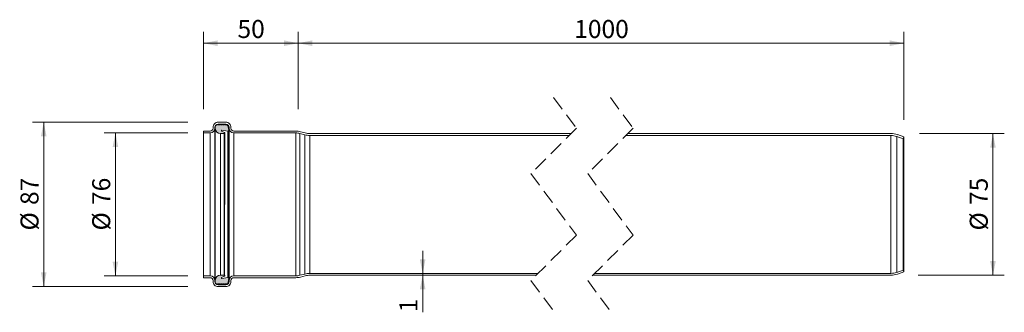
# Model space of a CAD drawing. Units: millimetres. Extents: x 1 to 522, y 149 to 303.
import ezdxf

# ---------------------------------------------------------------- set-up
doc = ezdxf.new("R2010")
doc.units = ezdxf.units.MM
doc.header["$LTSCALE"] = 6
doc.linetypes.add('HIDDEN', pattern=[1.905, 1.27, -0.635])
doc.styles.add('SLDTEXTSTYLE0', font='TXT', dxfattribs={"width": 0.605})
doc.dimstyles.new('SLDDIMSTYLE0', dxfattribs={"dimtxt": 9.245947, "dimasz": 7.5, "dimexe": 0, "dimexo": 0.0625, "dimgap": 2.311487, "dimtad": 1, "dimdec": 0, "dimrnd": 1e-09, "dimzin": 12, "dimdsep": 46, "dimtxsty": 'SLDTEXTSTYLE0', "dimsah": 1, "dimcen": 0.09, "dimadec": 0, "dimazin": 3, "dimtfac": 1, "dimtdec": 0, "dimtofl": 0, "dimtmove": 0, "dimatfit": 3, "dimfxl": 0, "dimfrac": 2, "dimtolj": 1, "dimtzin": 12, "dimarcsym": 0})
doc.dimstyles.new('SLDDIMSTYLE1', dxfattribs={"dimtxt": 9.245947, "dimasz": 7.5, "dimexe": 0, "dimexo": 0.0625, "dimgap": 2.311487, "dimtad": 1, "dimdec": 0, "dimrnd": 1e-09, "dimzin": 12, "dimdsep": 46, "dimtxsty": 'SLDTEXTSTYLE0', "dimsah": 1, "dimcen": 0.09, "dimadec": 0, "dimazin": 3, "dimtfac": 1, "dimtdec": 0, "dimtmove": 0, "dimatfit": 0, "dimfxl": 0, "dimfrac": 2, "dimtolj": 1, "dimtzin": 12, "dimarcsym": 0})

# ---------------------------------------------------------------- blocks, each defined once
blk = doc.blocks.new('_D')
at = {"color": 7, "linetype": 'Continuous', "lineweight": 18}
for p, q in [((148.53, 256.06), (148.53, 296.98)), ((468.87, 250.35), (468.87, 296.98)), ((148.53, 290.98), (468.87, 290.98))]:
    blk.add_line(p, q, dxfattribs=at)
for points in [[(148.53, 290.98), (156.03, 289.48), (156.03, 292.48)], [(468.87, 290.98), (461.37, 292.48), (461.37, 289.48)]]:
    blk.add_solid(points, dxfattribs=at)
at = {"color": 7, "linetype": 'Continuous', "lineweight": 18, "insert": (294.59, 303.25), "char_height": 9.525, "attachment_point": 1, "style": 'SLDTEXTSTYLE0'}
blk.add_mtext('1000', dxfattribs=at)
blk = doc.blocks.new('_D_1')
at = {"color": 7, "linetype": 'Continuous', "lineweight": 18}
for p, q in [((98.53, 256), (98.53, 296.98)), ((148.53, 256.13), (148.53, 296.98)), ((148.53, 290.98), (98.53, 290.98))]:
    blk.add_line(p, q, dxfattribs=at)
for points in [[(98.53, 290.98), (106.03, 289.48), (106.03, 292.48)], [(148.53, 290.98), (141.03, 292.48), (141.03, 289.48)]]:
    blk.add_solid(points, dxfattribs=at)
at = {"color": 7, "linetype": 'Continuous', "lineweight": 18, "insert": (116.48, 303.25), "char_height": 9.525, "attachment_point": 1, "style": 'SLDTEXTSTYLE0'}
blk.add_mtext('50', dxfattribs=at)
blk = doc.blocks.new('_D_2')
at = {"color": 7, "linetype": 'Continuous', "lineweight": 18}
for p, q in [((477.22, 243.17), (522.07, 243.17)), ((516.07, 243.17), (516.07, 168.17)), ((476.58, 168.17), (522.07, 168.17))]:
    blk.add_line(p, q, dxfattribs=at)
for points in [[(516.07, 243.17), (514.57, 235.67), (517.57, 235.67)], [(516.07, 168.17), (517.57, 175.67), (514.57, 175.67)]]:
    blk.add_solid(points, dxfattribs=at)
at = {"color": 7, "linetype": 'Continuous', "lineweight": 18, "char_height": 9.525, "attachment_point": 1, "rotation": 90, "style": 'SLDTEXTSTYLE0'}
for s, insert in [('75', (503.79, 205.36)), ('%%c', (503.79, 191.87))]:
    blk.add_mtext(s, dxfattribs=dict(at, insert=insert))
blk = doc.blocks.new('_D_3')
at = {"color": 7, "linetype": 'Continuous', "lineweight": 18}
for p, q in [((90.23, 243.47), (45.91, 243.47)), ((51.91, 243.47), (51.91, 167.87)), ((90.18, 167.87), (45.91, 167.87))]:
    blk.add_line(p, q, dxfattribs=at)
for points in [[(51.91, 243.47), (50.41, 235.97), (53.41, 235.97)], [(51.91, 167.87), (53.41, 175.37), (50.41, 175.37)]]:
    blk.add_solid(points, dxfattribs=at)
at = {"color": 7, "linetype": 'Continuous', "lineweight": 18, "char_height": 9.525, "attachment_point": 1, "rotation": 90, "style": 'SLDTEXTSTYLE0'}
for s, insert in [('76', (39.63, 205.36)), ('%%c', (39.63, 191.87))]:
    blk.add_mtext(s, dxfattribs=dict(at, insert=insert))
blk = doc.blocks.new('_D_4')
at = {"color": 7, "linetype": 'Continuous', "lineweight": 18}
for p, q in [((90.26, 249.17), (7.99, 249.17)), ((13.99, 162.17), (13.99, 249.17)), ((90.18, 162.17), (7.99, 162.17))]:
    blk.add_line(p, q, dxfattribs=at)
for points in [[(13.99, 249.17), (12.49, 241.67), (15.49, 241.67)], [(13.99, 162.17), (15.49, 169.67), (12.49, 169.67)]]:
    blk.add_solid(points, dxfattribs=at)
at = {"color": 7, "linetype": 'Continuous', "lineweight": 18, "char_height": 9.525, "attachment_point": 1, "rotation": 90, "style": 'SLDTEXTSTYLE0'}
for s, insert in [('87', (1.71, 205.36)), ('%%c', (1.71, 191.87))]:
    blk.add_mtext(s, dxfattribs=dict(at, insert=insert))
blk = doc.blocks.new('_D_5')
at = {"color": 7, "linetype": 'Continuous', "lineweight": 18}
for p, q in [((214.42, 169.17), (214.42, 181.17)), ((214.42, 169.17), (214.42, 168.17)), ((214.42, 168.17), (214.42, 148.55))]:
    blk.add_line(p, q, dxfattribs=at)
for points in [[(214.42, 169.17), (215.92, 176.67), (212.92, 176.67)], [(214.42, 168.17), (212.92, 160.67), (215.92, 160.67)]]:
    blk.add_solid(points, dxfattribs=at)
at = {"color": 7, "linetype": 'Continuous', "lineweight": 18, "insert": (202.14, 148.55), "char_height": 9.53, "attachment_point": 1, "rotation": 90, "style": 'SLDTEXTSTYLE0'}
blk.add_mtext('1', dxfattribs=at)

msp = doc.modelspace()

# ---------------------------------------------------------------- hatches: boundary and pattern name
at = {"linetype": 'Continuous'}
h = msp.add_hatch(color=7, dxfattribs=at)
h.paths.add_polyline_path([(111.89, 244.91), (111.89, 244.93), (111.88, 244.95), (111.56, 246.77), (111.55, 246.82), (111.54, 246.86), (111.53, 246.9), (111.52, 246.94), (111.5, 246.99), (111.49, 247.03), (111.47, 247.07), (111.45, 247.11), (111.43, 247.15), (111.41, 247.18), (111.39, 247.22), (111.36, 247.26), (111.33, 247.29), (111.31, 247.33), (111.28, 247.36), (111.25, 247.39), (111.22, 247.43), (111.19, 247.46), (111.15, 247.48), (111.12, 247.51), (111.08, 247.54), (111.05, 247.56), (111.01, 247.59), (110.97, 247.61), (110.93, 247.63), (110.89, 247.65), (110.85, 247.67), (110.81, 247.69), (110.77, 247.7), (110.73, 247.71), (110.69, 247.73), (110.64, 247.74), (110.6, 247.75), (110.56, 247.75), (110.51, 247.76), (110.47, 247.76), (110.42, 247.76), (110.38, 247.77), (110.03, 247.77), (109.94, 247.92), (109.94, 247.93), (109.93, 247.93), (109.93, 247.94), (109.92, 247.95), (109.92, 247.95), (109.91, 247.96), (109.9, 247.97), (109.9, 247.97), (109.89, 247.98), (109.89, 247.98), (109.88, 247.99), (109.87, 247.99), (109.86, 248), (109.86, 248), (109.85, 248), (109.84, 248.01), (109.83, 248.01), (109.82, 248.01), (109.82, 248.01), (109.81, 248.02), (109.8, 248.02), (109.79, 248.02), (109.78, 248.02), (109.77, 248.02), (109.76, 248.02), (109.76, 248.02), (109.75, 248.02), (109.74, 248.02), (109.73, 248.02), (109.72, 248.01), (109.71, 248.01), (109.71, 248.01), (109.7, 248.01), (109.69, 248), (109.68, 248), (109.67, 248), (109.67, 247.99), (109.66, 247.99), (109.65, 247.98), (109.65, 247.98), (109.64, 247.97), (109.63, 247.97), (109.63, 247.96), (109.62, 247.95), (109.62, 247.95), (109.61, 247.94), (109.6, 247.93), (109.6, 247.93), (109.6, 247.92), (109.51, 247.77), (108.81, 247.77), (108.72, 247.92), (108.71, 247.93), (108.71, 247.93), (108.7, 247.94), (108.7, 247.95), (108.69, 247.95), (108.69, 247.96), (108.68, 247.97), (108.67, 247.97), (108.67, 247.98), (108.66, 247.98), (108.65, 247.99), (108.65, 247.99), (108.64, 248), (108.63, 248), (108.62, 248), (108.62, 248.01), (108.61, 248.01), (108.6, 248.01), (108.59, 248.01), (108.58, 248.02), (108.57, 248.02), (108.57, 248.02), (108.56, 248.02), (108.55, 248.02), (108.54, 248.02), (108.53, 248.02), (108.52, 248.02), (108.51, 248.02), (108.51, 248.02), (108.5, 248.01), (108.49, 248.01), (108.48, 248.01), (108.47, 248.01), (108.47, 248), (108.46, 248), (108.45, 248), (108.44, 247.99), (108.44, 247.99), (108.43, 247.98), (108.42, 247.98), (108.42, 247.97), (108.41, 247.97), (108.4, 247.96), (108.4, 247.95), (108.39, 247.95), (108.39, 247.94), (108.38, 247.93), (108.38, 247.93), (108.37, 247.92), (108.28, 247.77), (107.58, 247.77), (107.49, 247.92), (107.49, 247.93), (107.48, 247.93), (107.48, 247.94), (107.47, 247.95), (107.47, 247.95), (107.46, 247.96), (107.46, 247.97), (107.45, 247.97), (107.44, 247.98), (107.44, 247.98), (107.43, 247.99), (107.42, 247.99), (107.41, 248), (107.41, 248), (107.4, 248), (107.39, 248.01), (107.38, 248.01), (107.38, 248.01), (107.37, 248.01), (107.36, 248.02), (107.35, 248.02), (107.34, 248.02), (107.33, 248.02), (107.32, 248.02), (107.32, 248.02), (107.31, 248.02), (107.3, 248.02), (107.29, 248.02), (107.28, 248.02), (107.27, 248.01), (107.27, 248.01), (107.26, 248.01), (107.25, 248.01), (107.24, 248), (107.23, 248), (107.23, 248), (107.22, 247.99), (107.21, 247.99), (107.2, 247.98), (107.2, 247.98), (107.19, 247.97), (107.18, 247.97), (107.18, 247.96), (107.17, 247.95), (107.17, 247.95), (107.16, 247.94), (107.16, 247.93), (107.15, 247.93), (107.15, 247.92), (107.06, 247.77), (106.36, 247.77), (106.27, 247.92), (106.27, 247.93), (106.26, 247.93), (106.26, 247.94), (106.25, 247.95), (106.24, 247.95), (106.24, 247.96), (106.23, 247.97), (106.23, 247.97), (106.22, 247.98), (106.21, 247.98), (106.21, 247.99), (106.2, 247.99), (106.19, 248), (106.18, 248), (106.18, 248), (106.17, 248.01), (106.16, 248.01), (106.15, 248.01), (106.14, 248.01), (106.13, 248.02), (106.13, 248.02), (106.12, 248.02), (106.11, 248.02), (106.1, 248.02), (106.09, 248.02), (106.08, 248.02), (106.08, 248.02), (106.07, 248.02), (106.06, 248.02), (106.05, 248.01), (106.04, 248.01), (106.03, 248.01), (106.03, 248.01), (106.02, 248), (106.01, 248), (106, 248), (105.99, 247.99), (105.99, 247.99), (105.98, 247.98), (105.97, 247.98), (105.97, 247.97), (105.96, 247.97), (105.95, 247.96), (105.95, 247.95), (105.94, 247.95), (105.94, 247.94), (105.93, 247.93), (105.93, 247.93), (105.92, 247.92), (105.83, 247.77), (105.73, 247.77), (105.7, 247.76), (105.66, 247.76), (105.62, 247.76), (105.58, 247.75), (105.54, 247.75), (105.51, 247.74), (105.47, 247.73), (105.43, 247.72), (105.4, 247.71), (105.36, 247.69), (105.33, 247.68), (105.29, 247.66), (105.26, 247.64), (105.22, 247.62), (105.19, 247.6), (105.16, 247.58), (105.13, 247.56), (105.1, 247.54), (105.07, 247.51), (105.04, 247.49), (105.01, 247.46), (104.99, 247.43), (104.96, 247.4), (104.94, 247.37), (104.92, 247.34), (104.89, 247.31), (104.87, 247.28), (104.86, 247.24), (104.84, 247.21), (104.82, 247.17), (104.81, 247.14), (104.79, 247.1), (104.78, 247.07), (104.77, 247.03), (104.76, 246.99), (104.75, 246.96), (104.75, 246.92), (104.74, 246.88), (104.74, 246.84), (104.74, 246.8), (104.73, 246.77), (104.73, 245.83), (104.74, 245.73), (104.74, 245.62), (104.75, 245.52), (104.77, 245.42), (104.78, 245.31), (104.81, 245.21), (104.83, 245.11), (104.86, 245.01), (104.89, 244.91), (104.93, 244.82), (104.97, 244.72), (105.02, 244.63), (105.06, 244.53), (105.11, 244.44), (105.17, 244.36), (105.23, 244.27), (105.29, 244.19), (105.35, 244.11), (105.42, 244.03), (105.49, 243.95), (105.57, 243.88), (105.64, 243.81), (105.72, 243.74), (105.8, 243.67), (105.89, 243.61), (105.97, 243.55), (106.06, 243.5), (106.15, 243.45), (106.24, 243.4), (106.34, 243.36), (106.43, 243.32), (106.53, 243.28), (106.63, 243.25), (106.73, 243.22), (106.83, 243.19), (106.93, 243.17), (107.03, 243.15), (107.13, 243.14), (107.24, 243.13), (107.34, 243.12), (107.44, 243.12), (109.44, 243.12), (109.46, 243.12), (109.47, 243.12), (109.48, 243.12), (109.5, 243.12), (109.51, 243.13), (109.52, 243.13), (109.54, 243.13), (109.55, 243.14), (109.56, 243.14), (109.58, 243.15), (109.59, 243.16), (109.6, 243.16), (109.61, 243.17), (109.62, 243.18), (109.63, 243.19), (109.64, 243.2), (109.65, 243.21), (109.66, 243.22), (109.67, 243.23), (109.68, 243.24), (109.69, 243.25), (109.69, 243.26), (109.7, 243.27), (109.71, 243.28), (109.71, 243.3), (109.72, 243.31), (109.72, 243.32), (109.72, 243.34), (109.73, 243.35), (109.73, 243.36), (109.73, 243.38), (109.73, 243.39), (109.73, 243.4), (109.73, 243.42), (109.73, 243.43), (109.73, 243.44), (109.73, 243.46), (109.73, 243.47), (109.72, 243.48), (109.72, 243.5), (109.72, 243.51), (109.71, 243.52), (109.71, 243.53), (109.7, 243.55), (109.69, 243.56), (109.69, 243.57), (109.68, 243.58), (109.67, 243.59), (109.66, 243.6), (109.65, 243.61), (109.64, 243.62), (109.63, 243.63), (109.62, 243.64), (109.61, 243.65), (109.6, 243.65), (109.59, 243.66), (109.58, 243.67), (108.09, 244.43), (108.08, 244.43), (108.07, 244.44), (108.06, 244.44), (108.05, 244.45), (108.04, 244.46), (108.03, 244.47), (108.02, 244.48), (108.01, 244.49), (108, 244.5), (108, 244.51), (107.99, 244.52), (107.98, 244.53), (107.98, 244.54), (107.97, 244.55), (107.97, 244.56), (107.96, 244.57), (107.96, 244.58), (107.95, 244.59), (107.95, 244.61), (107.95, 244.62), (107.95, 244.63), (107.95, 244.64), (107.95, 244.66), (107.95, 244.67), (107.95, 244.68), (107.95, 244.69), (107.95, 244.7), (107.95, 244.72), (107.96, 244.73), (107.96, 244.74), (107.96, 244.75), (107.97, 244.76), (107.97, 244.77), (107.98, 244.79), (107.99, 244.8), (107.99, 244.81), (108, 244.82), (108.01, 244.83), (108.02, 244.83), (108.02, 244.84), (108.03, 244.85), (108.04, 244.86), (108.05, 244.87), (108.06, 244.87), (108.07, 244.88), (108.08, 244.89), (108.09, 244.89), (108.11, 244.9), (108.12, 244.9), (108.13, 244.91), (108.14, 244.91), (108.15, 244.91), (108.17, 244.91), (108.18, 244.92), (108.19, 244.92), (108.2, 244.92), (108.21, 244.92), (108.23, 244.92), (108.24, 244.92), (108.25, 244.91), (111.3, 244.38), (111.32, 244.37), (111.34, 244.37), (111.36, 244.37), (111.39, 244.37), (111.41, 244.37), (111.43, 244.37), (111.45, 244.37), (111.47, 244.37), (111.49, 244.38), (111.51, 244.38), (111.53, 244.39), (111.55, 244.39), (111.57, 244.4), (111.58, 244.41), (111.6, 244.41), (111.62, 244.42), (111.64, 244.43), (111.66, 244.44), (111.67, 244.46), (111.69, 244.47), (111.71, 244.48), (111.72, 244.49), (111.74, 244.51), (111.75, 244.52), (111.77, 244.54), (111.78, 244.55), (111.79, 244.57), (111.8, 244.58), (111.81, 244.6), (111.82, 244.62), (111.83, 244.64), (111.84, 244.66), (111.85, 244.67), (111.86, 244.69), (111.87, 244.71), (111.87, 244.73), (111.88, 244.75), (111.88, 244.77), (111.89, 244.79), (111.89, 244.81), (111.89, 244.83), (111.89, 244.85), (111.89, 244.87), (111.89, 244.89)], flags=0)
h.paths.add_polyline_path([(109.94, 163.41), (109.94, 163.42), (110.03, 163.57), (110.38, 163.57), (110.42, 163.57), (110.47, 163.58), (110.51, 163.58), (110.56, 163.59), (110.6, 163.59), (110.64, 163.6), (110.69, 163.61), (110.73, 163.62), (110.77, 163.64), (110.81, 163.65), (110.85, 163.67), (110.89, 163.69), (110.93, 163.71), (110.97, 163.73), (111.01, 163.75), (111.05, 163.77), (111.08, 163.8), (111.12, 163.83), (111.15, 163.85), (111.19, 163.88), (111.22, 163.91), (111.25, 163.94), (111.28, 163.98), (111.31, 164.01), (111.33, 164.04), (111.36, 164.08), (111.39, 164.12), (111.41, 164.15), (111.43, 164.19), (111.45, 164.23), (111.47, 164.27), (111.49, 164.31), (111.5, 164.35), (111.52, 164.39), (111.53, 164.44), (111.54, 164.48), (111.55, 164.52), (111.56, 164.56), (111.88, 166.38), (111.89, 166.4), (111.89, 166.42), (111.89, 166.44), (111.89, 166.47), (111.89, 166.49), (111.89, 166.51), (111.89, 166.53), (111.89, 166.55), (111.88, 166.57), (111.88, 166.59), (111.87, 166.61), (111.87, 166.63), (111.86, 166.65), (111.85, 166.66), (111.84, 166.68), (111.83, 166.7), (111.82, 166.72), (111.81, 166.74), (111.8, 166.75), (111.79, 166.77), (111.78, 166.79), (111.77, 166.8), (111.75, 166.82), (111.74, 166.83), (111.72, 166.85), (111.71, 166.86), (111.69, 166.87), (111.67, 166.88), (111.66, 166.89), (111.64, 166.9), (111.62, 166.91), (111.6, 166.92), (111.58, 166.93), (111.57, 166.94), (111.55, 166.95), (111.53, 166.95), (111.51, 166.96), (111.49, 166.96), (111.47, 166.97), (111.45, 166.97), (111.43, 166.97), (111.41, 166.97), (111.39, 166.97), (111.36, 166.97), (111.34, 166.97), (111.32, 166.97), (111.3, 166.96), (108.25, 166.43), (108.24, 166.42), (108.23, 166.42), (108.21, 166.42), (108.2, 166.42), (108.19, 166.42), (108.18, 166.42), (108.17, 166.42), (108.15, 166.43), (108.14, 166.43), (108.13, 166.43), (108.12, 166.44), (108.11, 166.44), (108.09, 166.45), (108.08, 166.45), (108.07, 166.46), (108.06, 166.46), (108.05, 166.47), (108.04, 166.48), (108.03, 166.49), (108.02, 166.5), (108.02, 166.5), (108.01, 166.51), (108, 166.52), (107.99, 166.53), (107.99, 166.54), (107.98, 166.55), (107.97, 166.56), (107.97, 166.58), (107.96, 166.59), (107.96, 166.6), (107.96, 166.61), (107.95, 166.62), (107.95, 166.63), (107.95, 166.65), (107.95, 166.66), (107.95, 166.67), (107.95, 166.68), (107.95, 166.7), (107.95, 166.71), (107.95, 166.72), (107.95, 166.73), (107.95, 166.74), (107.96, 166.76), (107.96, 166.77), (107.97, 166.78), (107.97, 166.79), (107.98, 166.8), (107.98, 166.81), (107.99, 166.82), (108, 166.83), (108, 166.84), (108.01, 166.85), (108.02, 166.86), (108.03, 166.87), (108.04, 166.88), (108.05, 166.89), (108.06, 166.89), (108.07, 166.9), (108.08, 166.91), (108.09, 166.91), (109.58, 167.67), (109.59, 167.68), (109.6, 167.68), (109.61, 167.69), (109.62, 167.7), (109.63, 167.71), (109.64, 167.72), (109.65, 167.73), (109.66, 167.74), (109.67, 167.75), (109.68, 167.76), (109.69, 167.77), (109.69, 167.78), (109.7, 167.79), (109.71, 167.8), (109.71, 167.82), (109.72, 167.83), (109.72, 167.84), (109.72, 167.86), (109.73, 167.87), (109.73, 167.88), (109.73, 167.9), (109.73, 167.91), (109.73, 167.92), (109.73, 167.94), (109.73, 167.95), (109.73, 167.96), (109.73, 167.98), (109.73, 167.99), (109.72, 168), (109.72, 168.02), (109.72, 168.03), (109.71, 168.04), (109.71, 168.05), (109.7, 168.07), (109.69, 168.08), (109.69, 168.09), (109.68, 168.1), (109.67, 168.11), (109.66, 168.12), (109.65, 168.13), (109.64, 168.14), (109.63, 168.15), (109.62, 168.16), (109.61, 168.17), (109.6, 168.17), (109.59, 168.18), (109.58, 168.19), (109.56, 168.19), (109.55, 168.2), (109.54, 168.2), (109.52, 168.21), (109.51, 168.21), (109.5, 168.21), (109.48, 168.22), (109.47, 168.22), (109.46, 168.22), (109.44, 168.22), (107.44, 168.22), (107.34, 168.22), (107.24, 168.21), (107.13, 168.2), (107.03, 168.19), (106.93, 168.17), (106.83, 168.15), (106.73, 168.12), (106.63, 168.09), (106.53, 168.06), (106.43, 168.02), (106.34, 167.98), (106.24, 167.94), (106.15, 167.89), (106.06, 167.84), (105.97, 167.78), (105.89, 167.73), (105.8, 167.66), (105.72, 167.6), (105.64, 167.53), (105.57, 167.46), (105.49, 167.39), (105.42, 167.31), (105.35, 167.23), (105.29, 167.15), (105.23, 167.07), (105.17, 166.98), (105.11, 166.89), (105.06, 166.8), (105.02, 166.71), (104.97, 166.62), (104.93, 166.52), (104.89, 166.43), (104.86, 166.33), (104.83, 166.23), (104.81, 166.13), (104.78, 166.03), (104.77, 165.92), (104.75, 165.82), (104.74, 165.72), (104.74, 165.61), (104.73, 165.51), (104.73, 164.57), (104.74, 164.53), (104.74, 164.5), (104.74, 164.46), (104.75, 164.42), (104.75, 164.38), (104.76, 164.35), (104.77, 164.31), (104.78, 164.27), (104.79, 164.24), (104.81, 164.2), (104.82, 164.16), (104.84, 164.13), (104.86, 164.1), (104.87, 164.06), (104.89, 164.03), (104.92, 164), (104.94, 163.97), (104.96, 163.94), (104.99, 163.91), (105.01, 163.88), (105.04, 163.85), (105.07, 163.83), (105.1, 163.8), (105.13, 163.78), (105.16, 163.76), (105.19, 163.73), (105.22, 163.71), (105.26, 163.69), (105.29, 163.68), (105.33, 163.66), (105.36, 163.65), (105.4, 163.63), (105.43, 163.62), (105.47, 163.61), (105.51, 163.6), (105.54, 163.59), (105.58, 163.58), (105.62, 163.58), (105.66, 163.58), (105.7, 163.57), (105.73, 163.57), (105.83, 163.57), (105.92, 163.42), (105.93, 163.41), (105.93, 163.4), (105.94, 163.4), (105.94, 163.39), (105.95, 163.38), (105.95, 163.38), (105.96, 163.37), (105.97, 163.37), (105.97, 163.36), (105.98, 163.36), (105.99, 163.35), (105.99, 163.35), (106, 163.34), (106.01, 163.34), (106.02, 163.34), (106.03, 163.33), (106.03, 163.33), (106.04, 163.33), (106.05, 163.32), (106.06, 163.32), (106.07, 163.32), (106.08, 163.32), (106.08, 163.32), (106.09, 163.32), (106.1, 163.32), (106.11, 163.32), (106.12, 163.32), (106.13, 163.32), (106.13, 163.32), (106.14, 163.32), (106.15, 163.33), (106.16, 163.33), (106.17, 163.33), (106.18, 163.34), (106.18, 163.34), (106.19, 163.34), (106.2, 163.35), (106.21, 163.35), (106.21, 163.36), (106.22, 163.36), (106.23, 163.37), (106.23, 163.37), (106.24, 163.38), (106.24, 163.38), (106.25, 163.39), (106.26, 163.4), (106.26, 163.4), (106.27, 163.41), (106.27, 163.42), (106.36, 163.57), (107.06, 163.57), (107.15, 163.42), (107.15, 163.41), (107.16, 163.4), (107.16, 163.4), (107.17, 163.39), (107.17, 163.38), (107.18, 163.38), (107.18, 163.37), (107.19, 163.37), (107.2, 163.36), (107.2, 163.36), (107.21, 163.35), (107.22, 163.35), (107.23, 163.34), (107.23, 163.34), (107.24, 163.34), (107.25, 163.33), (107.26, 163.33), (107.27, 163.33), (107.27, 163.32), (107.28, 163.32), (107.29, 163.32), (107.3, 163.32), (107.31, 163.32), (107.32, 163.32), (107.32, 163.32), (107.33, 163.32), (107.34, 163.32), (107.35, 163.32), (107.36, 163.32), (107.37, 163.32), (107.38, 163.33), (107.38, 163.33), (107.39, 163.33), (107.4, 163.34), (107.41, 163.34), (107.41, 163.34), (107.42, 163.35), (107.43, 163.35), (107.44, 163.36), (107.44, 163.36), (107.45, 163.37), (107.46, 163.37), (107.46, 163.38), (107.47, 163.38), (107.47, 163.39), (107.48, 163.4), (107.48, 163.4), (107.49, 163.41), (107.49, 163.42), (107.58, 163.57), (108.28, 163.57), (108.37, 163.42), (108.38, 163.41), (108.38, 163.4), (108.39, 163.4), (108.39, 163.39), (108.4, 163.38), (108.4, 163.38), (108.41, 163.37), (108.42, 163.37), (108.42, 163.36), (108.43, 163.36), (108.44, 163.35), (108.44, 163.35), (108.45, 163.34), (108.46, 163.34), (108.47, 163.34), (108.47, 163.33), (108.48, 163.33), (108.49, 163.33), (108.5, 163.32), (108.51, 163.32), (108.51, 163.32), (108.52, 163.32), (108.53, 163.32), (108.54, 163.32), (108.55, 163.32), (108.56, 163.32), (108.57, 163.32), (108.57, 163.32), (108.58, 163.32), (108.59, 163.32), (108.6, 163.33), (108.61, 163.33), (108.62, 163.33), (108.62, 163.34), (108.63, 163.34), (108.64, 163.34), (108.65, 163.35), (108.65, 163.35), (108.66, 163.36), (108.67, 163.36), (108.67, 163.37), (108.68, 163.37), (108.69, 163.38), (108.69, 163.38), (108.7, 163.39), (108.7, 163.4), (108.71, 163.4), (108.71, 163.41), (108.72, 163.42), (108.81, 163.57), (109.51, 163.57), (109.6, 163.42), (109.6, 163.41), (109.6, 163.4), (109.61, 163.4), (109.62, 163.39), (109.62, 163.38), (109.63, 163.38), (109.63, 163.37), (109.64, 163.37), (109.65, 163.36), (109.65, 163.36), (109.66, 163.35), (109.67, 163.35), (109.67, 163.34), (109.68, 163.34), (109.69, 163.34), (109.7, 163.33), (109.71, 163.33), (109.71, 163.33), (109.72, 163.32), (109.73, 163.32), (109.74, 163.32), (109.75, 163.32), (109.76, 163.32), (109.76, 163.32), (109.77, 163.32), (109.78, 163.32), (109.79, 163.32), (109.8, 163.32), (109.81, 163.32), (109.82, 163.32), (109.82, 163.33), (109.83, 163.33), (109.84, 163.33), (109.85, 163.34), (109.86, 163.34), (109.86, 163.34), (109.87, 163.35), (109.88, 163.35), (109.89, 163.36), (109.89, 163.36), (109.9, 163.37), (109.9, 163.37), (109.91, 163.38), (109.92, 163.38), (109.92, 163.39), (109.93, 163.4), (109.93, 163.4)], flags=0)

# ---------------------------------------------------------------- linework, layer by layer
at = {"color": 7, "linetype": 'HIDDEN', "lineweight": 18}
for p, q in [((283.7, 262.22), (295.7, 245.94)), ((313.7, 262.22), (325.7, 245.94)), ((295.7, 245.94), (271.7, 221.94)), ((325.7, 245.94), (301.7, 221.94)), ((271.7, 221.94), (295.7, 189.39)), ((301.7, 221.94), (325.7, 189.39)), ((295.7, 189.39), (271.7, 165.39)), ((325.7, 189.39), (301.7, 165.39)), ((271.7, 165.39), (283.7, 149.12)), ((301.7, 165.39), (313.7, 149.12))]:
    msp.add_line(p, q, dxfattribs=at)
at = {"color": 7, "linetype": 'Continuous', "lineweight": 18}
for p, q in [((103.53, 245.97), (103.53, 246.47)), ((104.53, 245.97), (104.53, 246.47)), ((104.53, 245.97), (104.53, 165.37)), ((104.73, 246.77), (104.73, 245.83)), ((104.73, 245.83), (104.73, 165.51)), ((105.83, 247.77), (105.73, 247.77)), ((105.92, 247.92), (105.83, 247.77)), ((106.23, 249.17), (110.33, 249.17)), ((106.23, 248.17), (110.33, 248.17)), ((106.36, 247.77), (106.27, 247.92)), ((107.06, 247.77), (106.36, 247.77)), ((107.15, 247.92), (107.06, 247.77)), ((107.58, 247.77), (107.49, 247.92)), ((108.28, 247.77), (107.58, 247.77)), ((108.25, 244.91), (111.3, 244.38)), ((108.37, 247.92), (108.28, 247.77)), ((108.81, 247.77), (108.72, 247.92)), ((109.51, 247.77), (108.81, 247.77)), ((109.6, 247.92), (109.51, 247.77)), ((110.03, 247.77), (109.94, 247.92)), ((110.38, 247.77), (110.03, 247.77)), ((111.88, 244.95), (111.56, 246.77)), ((111.88, 244.95), (111.88, 166.38)), ((112.03, 246.47), (112.03, 245.97)), ((112.03, 245.97), (112.03, 165.37)), ((113.03, 246.47), (113.03, 245.97)), ((98.53, 244.47), (98.53, 243.47)), ((98.53, 244.47), (102.03, 244.47)), ((98.53, 243.47), (102.03, 243.47)), ((98.53, 243.47), (98.53, 167.87)), ((102.03, 243.47), (102.03, 167.87)), ((107.44, 243.12), (107.44, 168.22)), ((107.44, 243.12), (109.44, 243.12)), ((109.58, 243.67), (108.09, 244.43)), ((109.44, 243.12), (109.44, 168.22)), ((109.58, 167.67), (109.73, 243.41)), ((111.3, 244.38), (111.3, 166.96)), ((114.53, 244.47), (147.26, 244.47)), ((114.53, 243.47), (147.26, 243.47)), ((114.53, 243.47), (114.53, 167.87)), ((147.26, 243.47), (147.26, 167.87)), ((149.52, 243.18), (152.05, 242.52)), ((149.52, 243.18), (149.52, 168.16)), ((149.77, 244.15), (152.3, 243.49)), ((152.05, 242.52), (152.05, 168.82)), ((154.81, 243.17), (292.93, 243.17)), ((154.81, 242.17), (154.81, 169.17)), ((154.81, 242.17), (291.93, 242.17)), ((321.93, 242.17), (462.1, 242.17)), ((322.93, 243.17), (462.1, 243.17)), ((462.1, 242.17), (462.1, 169.17)), ((465.18, 241.63), (465.18, 169.71)), ((465.18, 241.63), (468.53, 240.41)), ((465.52, 242.57), (468.87, 241.35)), ((468.53, 240.41), (468.87, 241.35)), ((468.53, 240.41), (468.53, 170.93)), ((468.87, 241.35), (468.87, 169.99)), ((98.53, 167.87), (98.53, 166.87)), ((102.03, 167.87), (98.53, 167.87)), ((102.03, 166.87), (98.53, 166.87)), ((109.44, 168.22), (107.44, 168.22)), ((108.09, 166.91), (109.58, 167.67)), ((111.3, 166.96), (108.25, 166.43)), ((147.26, 167.87), (114.53, 167.87)), ((147.26, 166.87), (114.53, 166.87)), ((152.05, 168.82), (149.52, 168.16)), ((152.3, 167.85), (149.77, 167.19)), ((275.48, 169.17), (154.81, 169.17)), ((274.48, 168.17), (154.81, 168.17)), ((462.1, 168.17), (304.48, 168.17)), ((462.1, 169.17), (305.48, 169.17)), ((468.53, 170.93), (465.18, 169.71)), ((468.87, 169.99), (465.52, 168.77)), ((468.87, 169.99), (468.53, 170.93)), ((103.53, 164.87), (103.53, 165.37)), ((104.53, 164.87), (104.53, 165.37)), ((104.73, 165.51), (104.73, 164.57)), ((105.73, 163.57), (105.83, 163.57)), ((105.83, 163.57), (105.92, 163.42)), ((110.33, 163.17), (106.23, 163.17)), ((110.33, 162.17), (106.23, 162.17)), ((106.27, 163.42), (106.36, 163.57)), ((106.36, 163.57), (107.06, 163.57)), ((107.06, 163.57), (107.15, 163.42)), ((107.49, 163.42), (107.58, 163.57)), ((107.58, 163.57), (108.28, 163.57)), ((108.28, 163.57), (108.37, 163.42)), ((108.72, 163.42), (108.81, 163.57)), ((108.81, 163.57), (109.51, 163.57)), ((109.51, 163.57), (109.6, 163.42)), ((109.94, 163.42), (110.03, 163.57)), ((110.03, 163.57), (110.38, 163.57)), ((111.56, 164.56), (111.88, 166.38)), ((112.03, 165.37), (112.03, 164.87)), ((113.03, 165.37), (113.03, 164.87))]:
    msp.add_line(p, q, dxfattribs=at)
at = {"color": 8, "linetype": 'Continuous', "lineweight": 18}
for p, q in [((106.23, 248.17), (106.27, 247.92)), ((108.25, 244.91), (108.09, 244.43)), ((110.33, 248.17), (110.38, 247.77)), ((108.09, 166.91), (108.25, 166.43)), ((106.27, 163.42), (106.23, 163.17)), ((110.38, 163.57), (110.33, 163.17))]:
    msp.add_line(p, q, dxfattribs=at)
at = {"color": 7, "linetype": 'Continuous', "lineweight": 18}
for centre, radius, start, end in [((102.03, 245.97), 2.5, 270.0005, 359.9995), ((102.03, 245.97), 1.5, 269.9999, 359.9997), ((106.23, 246.47), 2.7, 89.9993, 180.0013), ((106.23, 246.47), 1.7, 90.0016, 179.9989), ((105.73, 246.77), 1, 89.9977, 179.9997), ((107.44, 245.83), 2.71, 180.0005, 270.0004), ((106.1, 247.82), 0.2, 30.0009, 149.9991), ((107.32, 247.82), 0.2, 30.0009, 149.9991), ((108.21, 244.66), 0.26, 79.9993, 243.0108), ((108.54, 247.82), 0.2, 30.0009, 149.9991), ((109.77, 247.82), 0.2, 30.0009, 149.9991), ((110.33, 246.47), 2.7, 359.9987, 90.0007), ((110.33, 246.47), 1.7, 0.0011, 89.9984), ((110.38, 246.57), 1.2, 10.0013, 89.9992), ((111.39, 244.87), 0.5, 260.0033, 9.9956), ((114.53, 245.97), 2.5, 180.0005, 269.9995), ((114.53, 245.97), 1.5, 180.0003, 270.0001), ((109.44, 243.41), 0.29, 269.9998, 62.9983), ((147.26, 234.47), 10, 75.4261, 89.9998), ((147.26, 234.47), 9, 75.4257, 90.0002), ((154.81, 253.17), 11, 255.4255, 270.0001), ((154.81, 253.17), 10, 255.426, 269.9998), ((462.1, 233.17), 10, 70, 89.9998), ((462.1, 233.17), 9, 69.9996, 90.0002), ((102.03, 165.37), 2.5, 0.0005, 89.9995), ((102.03, 165.37), 1.5, 0.0003, 90.0001), ((107.44, 165.51), 2.71, 89.9996, 179.9995), ((108.21, 166.68), 0.26, 116.9892, 280.0007), ((109.44, 167.93), 0.29, 297.0017, 90.0002), ((111.39, 166.47), 0.5, 350.0044, 99.9967), ((114.53, 165.37), 2.5, 90.0005, 179.9995), ((114.53, 165.37), 1.5, 89.9999, 179.9997), ((147.26, 176.87), 9, 269.9998, 284.5743), ((147.26, 176.87), 10, 270.0002, 284.5739), ((154.81, 158.17), 11, 89.9999, 104.5745), ((154.81, 158.17), 10, 90.0002, 104.574), ((462.1, 178.17), 9, 269.9998, 290.0004), ((462.1, 178.17), 10, 270.0002, 290), ((106.23, 164.87), 2.7, 179.9987, 270.0007), ((106.23, 164.87), 1.7, 180.0011, 269.9984), ((105.73, 164.57), 1, 180.0003, 270.0023), ((106.1, 163.52), 0.2, 210.0009, 329.9991), ((107.32, 163.52), 0.2, 210.0009, 329.9991), ((108.54, 163.52), 0.2, 210.0009, 329.9991), ((109.77, 163.52), 0.2, 210.0009, 329.9991), ((110.33, 164.87), 2.7, 269.9993, 0.0013), ((110.33, 164.87), 1.7, 270.0016, 359.9989), ((110.38, 164.77), 1.2, 270.0008, 349.9987)]:
    msp.add_arc(centre, radius, start, end, dxfattribs=at)

# ---------------------------------------------------------------- dimensions: what is measured, and where the dimension line sits
for base, p1, p2, angle, dimstyle, picture, middle in [((98.53, 290.98), (148.53, 244.47), (98.53, 243.47), 0, 'SLDDIMSTYLE0', '_D_1', (123.53, 290.98)), ((214.42, 168.17), (154.81, 169.17), (154.81, 168.17), 90, 'SLDDIMSTYLE1', '_D_5', (214.42, 152.08))]:
    dim = msp.add_linear_dim(base=base, p1=p1, p2=p2, angle=angle, dimstyle=dimstyle, dxfattribs=at)
    dim.commit()
    dim.dimension.update_dxf_attribs({"geometry": picture, "text_midpoint": middle, "dimtype": 160})
for base, p1, p2, angle, text, picture, middle in [((468.87, 290.98), (148.53, 244.47), (468.87, 241.35), 0, '1000', '_D', (308.7, 290.98)), ((13.99, 249.17), (106.23, 162.17), (106.23, 249.17), 90, '%%c<>', '_D_4', (13.99, 205.67)), ((51.91, 167.87), (98.53, 243.47), (98.53, 167.87), 90, '%%c<>', '_D_3', (51.91, 205.67)), ((516.07, 168.17), (462.1, 243.17), (462.1, 168.17), 90, '%%c<>', '_D_2', (516.07, 205.67))]:
    dim = msp.add_linear_dim(base=base, p1=p1, p2=p2, angle=angle, text=text, dimstyle='SLDDIMSTYLE0', dxfattribs=at)
    dim.commit()
    dim.dimension.update_dxf_attribs({"geometry": picture, "text_midpoint": middle, "dimtype": 160})

doc.saveas('drawing.dxf')
